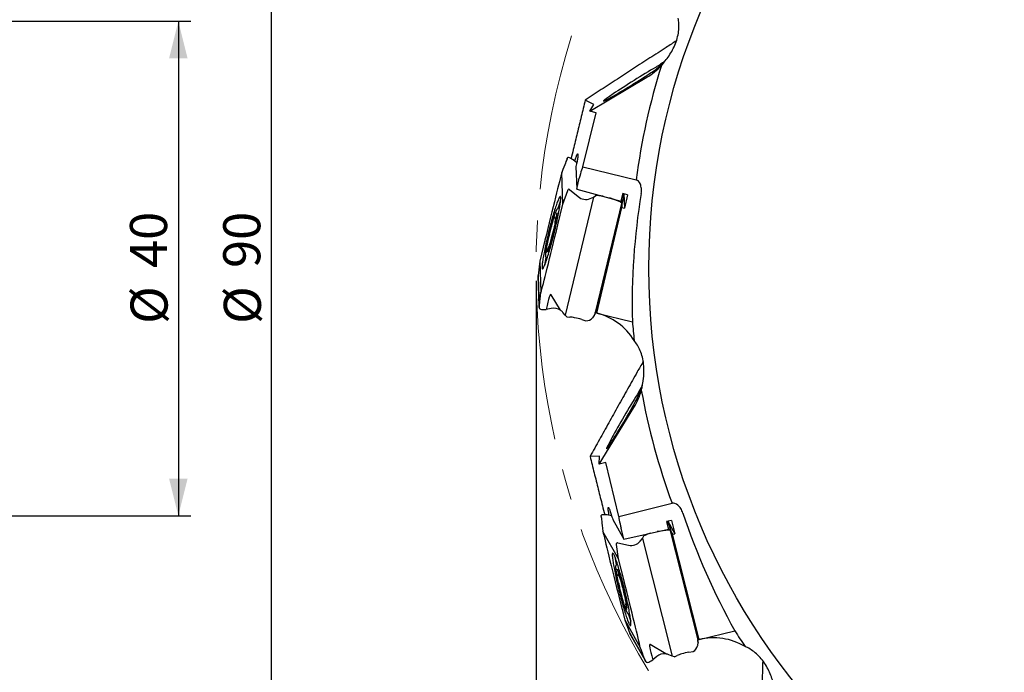
# Model space of a CAD drawing. Units: millimetres. Extents: x 5 to 292, y 5 to 205.
# Drawn here: x 102 to 181, y 102 to 155 of the extents above; entities that cross this region are included whole.
import ezdxf

# ---------------------------------------------------------------- set-up
doc = ezdxf.new("R2010")
doc.units = ezdxf.units.MM
doc.linetypes.add('CENTERX2', pattern=[20.32, 12.7, -2.54, 2.54, -2.54])
doc.layers.add('DÜNNE_LINIE', color=7, linetype='Continuous')
doc.styles.add('SLDTEXTSTYLE1', font='TXT', dxfattribs={"width": 0.75})
doc.dimstyles.new('SLDDIMSTYLE0', dxfattribs={"dimtxt": 3, "dimasz": 3, "dimexe": 0, "dimexo": 0.0625, "dimgap": 0.75, "dimtad": 1, "dimdec": 0, "dimrnd": 1e-09, "dimzin": 12, "dimdsep": 46, "dimtxsty": 'SLDTEXTSTYLE1', "dimsah": 1, "dimcen": 0.09, "dimadec": 0, "dimazin": 3, "dimtfac": 1, "dimtofl": 0, "dimtmove": 0, "dimatfit": 3, "dimfxl": 1, "dimfrac": 2, "dimtolj": 1, "dimtzin": 12, "dimarcsym": 0})
doc.dimstyles.new('SLDDIMSTYLE1', dxfattribs={"dimtxt": 3, "dimasz": 3, "dimexe": 0, "dimexo": 0.0625, "dimgap": 0.75, "dimtad": 1, "dimdec": 3, "dimrnd": 1e-09, "dimzin": 12, "dimdsep": 46, "dimtxsty": 'SLDTEXTSTYLE1', "dimsah": 1, "dimcen": 0.09, "dimadec": 0, "dimazin": 3, "dimtfac": 1, "dimtofl": 0, "dimtmove": 0, "dimatfit": 3, "dimfxl": 1, "dimfrac": 2, "dimtolj": 1, "dimtzin": 12, "dimarcsym": 0})

# ---------------------------------------------------------------- blocks, each defined once
blk = doc.blocks.new('_D_1')
at = {"layer": 'DÜNNE_LINIE', "color": 7}
for p, q in [((96.742, 154.871), (115.559, 154.871)), ((114.559, 154.871), (114.559, 114.871)), ((96.742, 114.871), (115.559, 114.871))]:
    blk.add_line(p, q, dxfattribs=at)
for points in [[(114.559, 154.871), (113.809, 151.871), (115.309, 151.871)], [(114.559, 114.871), (115.309, 117.871), (113.809, 117.871)]]:
    blk.add_solid(points, dxfattribs=at)
at = {"layer": 'DÜNNE_LINIE', "color": 7, "char_height": 3, "attachment_point": 1, "rotation": 90, "style": 'SLDTEXTSTYLE1'}
for s, insert in [('40', (110.646, 134.917)), ('%%c', (110.692, 130.392))]:
    blk.add_mtext(s, dxfattribs=dict(at, insert=insert))
blk = doc.blocks.new('_D_2')
at = {"layer": 'DÜNNE_LINIE', "color": 7}
for p, q in [((99.65, 179.871), (123.104, 179.871)), ((122.104, 89.871), (122.104, 179.871)), ((99.65, 89.871), (123.104, 89.871))]:
    blk.add_line(p, q, dxfattribs=at)
for points in [[(122.104, 179.871), (121.354, 176.871), (122.854, 176.871)], [(122.104, 89.871), (122.854, 92.871), (121.354, 92.871)]]:
    blk.add_solid(points, dxfattribs=at)
at = {"layer": 'DÜNNE_LINIE', "color": 7, "char_height": 3, "attachment_point": 1, "rotation": 90, "style": 'SLDTEXTSTYLE1'}
for s, insert in [('90', (118.191, 134.917)), ('%%c', (118.237, 130.392))]:
    blk.add_mtext(s, dxfattribs=dict(at, insert=insert))
blk = doc.blocks.new('_D_3')
at = {"layer": 'DÜNNE_LINIE', "color": 7}
for p, q in [((143.494, 133.871), (143.494, 63.688)), ((268.754, 133.871), (268.754, 63.688)), ((143.494, 64.688), (268.754, 64.688))]:
    blk.add_line(p, q, dxfattribs=at)
for points in [[(143.494, 64.688), (146.494, 63.938), (146.494, 65.438)], [(268.754, 64.688), (265.754, 65.438), (265.754, 63.938)]]:
    blk.add_solid(points, dxfattribs=at)
at = {"layer": 'DÜNNE_LINIE', "color": 7, "char_height": 3, "attachment_point": 1, "style": 'SLDTEXTSTYLE1'}
for s, insert in [('%%c', (200.537, 68.555)), ('125', (205.061, 68.601))]:
    blk.add_mtext(s, dxfattribs=dict(at, insert=insert))

msp = doc.modelspace()

# ---------------------------------------------------------------- linework, layer by layer
at = {"color": 7, "linetype": 'Continuous', "lineweight": 30}
for p, q in [((147.8353, 147.595), (152.4552, 150.3399)), ((148.1727, 148.1486), (147.4788, 148.4945)), ((147.2929, 143.1068), (148.3655, 147.4587)), ((147.8353, 147.595), (148.1727, 148.1486)), ((148.3655, 147.4587), (147.8353, 147.595)), ((146.0135, 143.7575), (145.913, 143.5023)), ((146.1183, 143.8571), (146.1297, 143.8578)), ((146.7884, 143.4125), (146.494, 143.6558)), ((145.6599, 140.0884), (145.5801, 142.6293)), ((146.7261, 143.1173), (146.7833, 141.2964)), ((147.2929, 143.1068), (151.5939, 142.0467)), ((146.7833, 141.2964), (146.9933, 142.1729)), ((145.6599, 140.0884), (146.0617, 141.1887)), ((146.063, 141.1918), (146.0984, 141.2652)), ((146.1997, 141.2656), (146.1324, 141.2822)), ((146.2113, 141.2597), (146.8924, 140.6853)), ((146.7833, 141.2964), (150.3682, 140.3343)), ((148.1423, 140.6492), (145.8537, 131.0942)), ((147.8784, 140.5374), (148.1423, 140.6492)), ((148.1423, 140.6492), (148.3465, 140.7722)), ((150.4332, 140.2505), (148.2899, 131.3021)), ((148.3465, 140.7722), (148.3432, 140.8778)), ((148.569, 140.7632), (148.3465, 140.7722)), ((150.5541, 140.5325), (148.3577, 131.3623)), ((150.3091, 140.2535), (149.5327, 140.5504)), ((150.3886, 140.2331), (150.3214, 140.2497)), ((150.515, 140.9473), (150.3682, 140.3343)), ((150.4332, 140.2505), (150.4167, 140.2328)), ((150.5541, 140.5325), (150.4332, 140.2505)), ((150.9026, 140.8433), (150.515, 140.9473)), ((150.5413, 140.9403), (150.5541, 140.5325)), ((150.6065, 140.9228), (150.6431, 139.7598)), ((150.9026, 140.8433), (150.6431, 139.7598)), ((145.1974, 139.6735), (145.1999, 139.6763)), ((145.42, 139.9077), (145.1999, 139.6763)), ((145.2562, 138.403), (145.6599, 140.0884)), ((148.4036, 131.2707), (150.4493, 139.8118)), ((150.4414, 140.062), (150.4493, 139.8118)), ((150.4493, 139.8118), (150.6431, 139.7598)), ((144.9848, 139.0428), (144.9952, 138.9723)), ((145.1394, 139.1943), (145.066, 138.8582)), ((145.0669, 138.8607), (145.066, 138.8582)), ((145.1402, 139.1968), (145.1394, 139.1943)), ((144.8928, 137.8998), (144.8091, 137.6342)), ((144.898, 137.9166), (144.8928, 137.8998)), ((145.0131, 138.5356), (145.0106, 138.4172)), ((144.22, 137.1529), (143.8163, 135.4674)), ((144.6976, 137.2167), (144.6173, 136.8682)), ((144.6982, 137.2181), (144.6976, 137.2167)), ((144.4221, 136.4468), (144.3443, 136.2167)), ((144.6179, 136.8696), (144.6173, 136.8682)), ((143.8163, 135.4674), (143.6754, 134.3011)), ((143.8163, 135.4674), (143.8961, 132.9266)), ((144.2648, 135.8823), (144.3521, 135.5753)), ((143.6754, 134.3011), (143.6736, 134.2178)), ((143.6736, 134.216), (143.7524, 131.7076)), ((143.7533, 131.8217), (143.6754, 134.3011)), ((145.4777, 131.4942), (144.7146, 132.7466)), ((143.8449, 131.5787), (143.8581, 131.572)), ((144.7266, 131.6518), (144.3284, 131.5683)), ((148.3838, 131.4712), (148.4036, 131.2707)), ((145.8537, 131.0942), (145.6698, 131.3163)), ((145.9957, 130.9573), (145.8537, 131.0942)), ((145.9957, 130.9573), (146.2182, 130.9484)), ((147.1876, 130.7592), (147.5345, 130.647)), ((148.0812, 130.8966), (148.0632, 130.8766)), ((148.1916, 131.0565), (148.3561, 131.3593)), ((148.4036, 131.2707), (151.2932, 130.5585)), ((148.5988, 119.0495), (151.414, 123.627)), ((148.6403, 119.6965), (147.8652, 119.6803)), ((148.5988, 119.0495), (148.6403, 119.6965)), ((149.1317, 119.1753), (148.5988, 119.0495)), ((150.2043, 114.8234), (149.1317, 119.1753)), ((150.2043, 114.8234), (154.5054, 115.8835)), ((148.7691, 114.805), (148.7987, 114.5323)), ((148.8156, 114.9419), (148.8254, 114.9478)), ((149.6156, 114.8595), (149.2418, 114.9382)), ((149.6977, 114.5692), (150.5945, 112.9835)), ((154.4525, 114.4966), (154.061, 114.4086)), ((154.061, 114.4086), (154.2159, 113.7976)), ((154.0875, 114.4146), (154.2884, 114.0595)), ((154.1534, 114.4294), (154.7262, 113.4167)), ((154.2884, 114.0595), (154.3124, 113.7536)), ((154.2884, 114.0595), (156.6052, 104.919)), ((154.4525, 114.4966), (154.7262, 113.4167)), ((150.1611, 111.3918), (148.9096, 113.6046)), ((150.5945, 112.9835), (150.373, 113.8572)), ((150.5945, 112.9835), (154.2159, 113.7976)), ((152.0986, 113.042), (152.2223, 113.2458)), ((152.2223, 113.2458), (152.1703, 113.3378)), ((152.4234, 113.3413), (152.2223, 113.2458)), ((154.201, 113.6986), (153.3756, 113.6007)), ((154.281, 113.7175), (154.2137, 113.7009)), ((154.3124, 113.7536), (154.306, 113.7303)), ((154.3124, 113.7536), (156.5731, 104.8342)), ((154.4072, 113.5906), (154.5305, 113.3727)), ((154.5305, 113.3727), (154.7262, 113.4167)), ((156.6883, 104.8592), (154.5305, 113.3727)), ((150.0053, 112.5561), (150.0025, 112.6376)), ((150.1611, 111.3918), (150.0056, 112.5528)), ((150.092, 112.685), (150.0248, 112.6684)), ((150.1051, 112.6852), (150.975, 112.4931)), ((151.9169, 112.8204), (152.0986, 113.042)), ((152.0986, 113.042), (154.5126, 103.5179)), ((149.9444, 110.8095), (149.9454, 110.8132)), ((150.0327, 111.1203), (149.9454, 110.8132)), ((150.5869, 109.7118), (150.1611, 111.3918)), ((150.0493, 110.1522), (150.0912, 110.0947)), ((150.1153, 110.3609), (150.1157, 110.3582)), ((150.1157, 110.3582), (150.2069, 110.0265)), ((150.2065, 110.0292), (150.2069, 110.0265)), ((150.31, 109.7163), (150.3629, 109.6103)), ((150.4958, 109.1147), (150.499, 109.0974)), ((150.499, 109.0974), (150.5483, 108.8233)), ((150.6435, 108.4034), (150.6436, 108.4018)), ((150.6436, 108.4018), (150.7345, 108.0559)), ((150.2504, 108.1234), (150.6762, 106.4434)), ((150.7344, 108.0575), (150.7345, 108.0559)), ((150.7575, 107.5921), (150.7955, 107.3522)), ((150.8805, 107.0192), (151.1005, 106.7879)), ((150.6762, 106.4434), (151.9277, 104.2306)), ((150.6762, 106.4434), (151.0935, 105.3452)), ((152.3147, 103.186), (151.0935, 105.3452)), ((151.0935, 105.3452), (151.1306, 105.2706)), ((151.1314, 105.269), (152.3669, 103.0845)), ((156.6883, 104.8592), (159.5779, 105.5714)), ((153.9937, 103.6974), (152.736, 104.4517)), ((156.5767, 104.3781), (156.5701, 104.3521)), ((156.5776, 105.0276), (156.6883, 104.8592)), ((156.6002, 104.571), (156.6051, 104.9156)), ((154.5126, 103.5179), (154.2465, 103.6291)), ((154.702, 103.4627), (154.9031, 103.5582)), ((155.8493, 103.8412), (156.2086, 103.903)), ((152.5087, 103.0134), (152.5235, 103.0135)), ((153.2554, 103.4878), (152.9417, 103.2288)), ((154.702, 103.4627), (154.5126, 103.5179))]:
    msp.add_line(p, q, dxfattribs=at)
at = {"color": 7, "linetype": 'Continuous', "lineweight": 30, "flags": 128}
for points in [[(146.6265, 143.5462), (146.6337, 143.5697), (146.6612, 143.6583), (146.6877, 143.741), (146.7132, 143.8172), (146.7374, 143.8865), (146.7602, 143.9484), (146.7815, 144.0026), (146.8011, 144.0486), (146.8189, 144.0863), (146.8349, 144.1154), (146.8488, 144.1358), (146.8606, 144.1472), (146.8703, 144.1496), (146.8778, 144.1431), (146.883, 144.1276), (146.886, 144.1032), (146.8866, 144.0702), (146.8849, 144.0286), (146.8809, 143.9788), (146.8746, 143.9211), (146.866, 143.8557), (146.8553, 143.7833), (146.8425, 143.704), (146.8276, 143.6186), (146.8108, 143.5274), (146.7921, 143.4311), (146.7716, 143.3302), (146.7496, 143.2254), (146.7261, 143.1173)], [(145.02, 137.98), (145.0579, 138.1393), (145.0947, 138.2976), (145.1305, 138.4544), (145.1652, 138.6091), (145.1985, 138.7613), (145.2305, 138.9106), (145.261, 139.0565), (145.29, 139.1986), (145.3173, 139.3365), (145.3429, 139.4697), (145.3666, 139.5979), (145.3885, 139.7206), (145.4085, 139.8375), (145.4264, 139.9483), (145.4423, 140.0526), (145.4561, 140.1502), (145.4678, 140.2406), (145.4773, 140.3237), (145.4845, 140.3992), (145.4896, 140.4669), (145.4924, 140.5265), (145.4929, 140.5779), (145.4912, 140.621), (145.4873, 140.6556), (145.4811, 140.6816), (145.4727, 140.699), (145.4621, 140.7076), (145.4493, 140.7075), (145.4345, 140.6987), (145.4175, 140.6811), (145.3985, 140.6549), (145.3776, 140.62), (145.3547, 140.5767), (145.33, 140.5251), (145.3035, 140.4652), (145.2754, 140.3973), (145.2456, 140.3216), (145.2143, 140.2384), (145.1816, 140.1477), (145.1476, 140.05), (145.1123, 139.9456), (145.076, 139.8346), (145.0386, 139.7175), (145.0004, 139.5946), (144.9613, 139.4663), (144.9216, 139.333), (144.8813, 139.195), (144.8406, 139.0528), (144.7996, 138.9068), (144.7585, 138.7574), (144.7172, 138.6051), (144.676, 138.4504), (144.635, 138.2936), (144.5944, 138.1353), (144.5541, 137.9759), (144.5144, 137.8159), (144.4754, 137.6558), (144.4371, 137.4961), (144.3997, 137.3372), (144.3634, 137.1796), (144.3282, 137.0239), (144.2942, 136.8703), (144.2615, 136.7195), (144.2302, 136.5718), (144.2005, 136.4278), (144.1723, 136.2877), (144.1459, 136.1521), (144.1212, 136.0214), (144.0984, 135.8959), (144.0774, 135.776), (144.0585, 135.6621), (144.0415, 135.5545), (144.0267, 135.4536), (144.0139, 135.3596), (144.0034, 135.2728), (143.995, 135.1935), (143.9888, 135.1218), (143.9849, 135.0582), (143.9832, 135.0026), (143.9838, 134.9553), (143.9866, 134.9165), (143.9917, 134.8861), (143.999, 134.8644), (144.0085, 134.8514), (144.0202, 134.8472), (144.034, 134.8517), (144.0499, 134.8649), (144.0679, 134.8868), (144.0879, 134.9173), (144.1098, 134.9564), (144.1336, 135.0039), (144.1592, 135.0597), (144.1865, 135.1236), (144.2155, 135.1954), (144.246, 135.2749), (144.278, 135.3619), (144.3114, 135.4561), (144.3461, 135.5572), (144.3819, 135.665), (144.4187, 135.779), (144.4566, 135.8991), (144.4953, 136.0247), (144.5346, 136.1556), (144.5747, 136.2913), (144.6151, 136.4314), (144.656, 136.5756), (144.6971, 136.7233), (144.7383, 136.8742), (144.7796, 137.0278), (144.8207, 137.1837), (144.8615, 137.3413), (144.902, 137.5002), (144.942, 137.6599), (144.9814, 137.82), (145.02, 137.98)], [(149.4101, 114.9028), (149.4055, 114.9269), (149.3887, 115.0181), (149.3738, 115.1037), (149.3609, 115.183), (149.3501, 115.2556), (149.3416, 115.321), (149.3353, 115.3789), (149.3312, 115.4288), (149.3295, 115.4704), (149.3301, 115.5036), (149.333, 115.5281), (149.3381, 115.5437), (149.3456, 115.5504), (149.3553, 115.5481), (149.3671, 115.5368), (149.381, 115.5165), (149.3969, 115.4876), (149.4147, 115.45), (149.4343, 115.404), (149.4556, 115.35), (149.4784, 115.2882), (149.5026, 115.219), (149.528, 115.1429), (149.5545, 115.0603), (149.582, 114.9717), (149.6102, 114.8777), (149.639, 114.7789), (149.6682, 114.6759), (149.6977, 114.5692)], [(150.5744, 109.2275), (150.5338, 109.3862), (150.4929, 109.5435), (150.4518, 109.6989), (150.4106, 109.852), (150.3693, 110.0023), (150.3283, 110.1494), (150.2875, 110.2928), (150.2471, 110.4321), (150.2072, 110.5668), (150.1679, 110.6967), (150.1294, 110.8212), (150.0918, 110.94), (150.0551, 111.0528), (150.0195, 111.1593), (149.9851, 111.259), (149.952, 111.3518), (149.9203, 111.4373), (149.8901, 111.5153), (149.8614, 111.5855), (149.8345, 111.6478), (149.8092, 111.7019), (149.7858, 111.7477), (149.7643, 111.7851), (149.7447, 111.8139), (149.7271, 111.834), (149.7116, 111.8455), (149.6982, 111.8482), (149.687, 111.8422), (149.6779, 111.8274), (149.6711, 111.804), (149.6664, 111.7719), (149.6641, 111.7313), (149.6639, 111.6824), (149.6661, 111.6251), (149.6705, 111.5598), (149.6771, 111.4867), (149.6859, 111.4058), (149.6969, 111.3175), (149.7101, 111.2221), (149.7253, 111.1198), (149.7427, 111.0109), (149.7621, 110.8957), (149.7834, 110.7747), (149.8066, 110.6481), (149.8316, 110.5164), (149.8584, 110.3798), (149.8869, 110.239), (149.917, 110.0941), (149.9485, 109.9458), (149.9815, 109.7944), (150.0157, 109.6404), (150.0512, 109.4842), (150.0878, 109.3263), (150.1253, 109.1672), (150.1637, 109.0074), (150.2029, 108.8473), (150.2428, 108.6874), (150.2831, 108.5282), (150.3239, 108.3701), (150.3649, 108.2137), (150.4061, 108.0594), (150.4473, 107.9077), (150.4885, 107.7589), (150.5294, 107.6136), (150.5701, 107.4723), (150.6102, 107.3352), (150.6498, 107.2028), (150.6887, 107.0756), (150.7268, 106.9539), (150.764, 106.838), (150.8001, 106.7283), (150.8351, 106.6252), (150.8689, 106.5289), (150.9013, 106.4397), (150.9323, 106.358), (150.9617, 106.2838), (150.9896, 106.2176), (151.0157, 106.1594), (151.04, 106.1094), (151.0625, 106.0678), (151.0831, 106.0347), (151.1016, 106.0102), (151.1182, 105.9944), (151.1326, 105.9873), (151.145, 105.9889), (151.1551, 105.9993), (151.1631, 106.0184), (151.1688, 106.0462), (151.1723, 106.0825), (151.1736, 106.1273), (151.1726, 106.1804), (151.1693, 106.2417), (151.1638, 106.311), (151.1561, 106.388), (151.1462, 106.4726), (151.1341, 106.5645), (151.1198, 106.6634), (151.1035, 106.7691), (151.0852, 106.8811), (151.0648, 106.9993), (151.0425, 107.1231), (151.0184, 107.2524), (150.9925, 107.3865), (150.9648, 107.5253), (150.9355, 107.6682), (150.9047, 107.8148), (150.8725, 107.9648), (150.8388, 108.1175), (150.804, 108.2727), (150.7679, 108.4298), (150.7309, 108.5883), (150.6929, 108.7479), (150.654, 108.9079), (150.6145, 109.0679), (150.5744, 109.2275)]]:
    msp.add_lwpolyline(points, dxfattribs=at)
at = {"color": 7, "linetype": 'Continuous', "lineweight": 30}
msp.add_circle((206.1238, 134.8712), 53.5, dxfattribs=at)
for centre, radius, start, end in [((206.1238, 134.8712), 55, 162.622114, 172.503652), ((153.8483, 137.0425), 9.0003, 158.387646, 162.547306), ((166.715, 132.3603), 22.7794, 163.334637, 168.922805), ((125.8368, 142.456), 19.6185, 341.456782, 350.288915), ((139.1937, 139.6088), 5.7271, 343.003157, 347.177253), ((141.2565, 139.0201), 3.8055, 343.065803, 350.156735), ((148.4854, 136.4665), 4.0798, 163.103233, 168.973684), ((141.435, 137.57), 3.2591, 341.358906, 347.58933), ((152.3973, 134.3029), 8.244, 169.569788, 174.111249), ((206.1238, 134.8712), 55, 184.497372, 186.080261), ((206.1238, 134.8712), 55, 190.314421, 200.19596), ((158.8241, 112.4997), 8.9973, 186.079264, 190.240315), ((172.3968, 114.3339), 22.7802, 191.027009, 196.614964), ((131.5089, 104.2761), 19.6179, 9.148933, 17.981315), ((144.6589, 107.9622), 5.7266, 10.695425, 14.869902), ((146.7577, 108.3992), 3.8064, 10.759, 17.848353), ((154.3435, 109.4972), 4.0771, 190.793403, 196.667776), ((147.5894, 107.1983), 3.2602, 9.051953, 15.280188), ((158.8168, 109.4005), 8.2454, 197.262502, 201.803189), ((206.1238, 134.8712), 55, 212.189679, 213.772568)]:
    msp.add_arc(centre, radius, start, end, dxfattribs=at)
for centre, major_axis, ratio, start_param, end_param in [((151.5239, 150.0241), (2.5898, 1.6144), 0.0339688, 0.8645761, 5.1905853), ((149.9522, 154.6809), (-3.3897, -3.8262), 0.9781476, 1.2546127, 1.5531319), ((134.9328, 113.4208), (11.0513, 30.2497), 0.0026411, 0.003584, 0.2641039), ((150.6644, 153.3899), (4.6791, 9.7227), 0.0097732, 2.9985259, 3.1052702), ((146.8064, 143.5877), (0.781, -0.1988), 0.2731074, 2.7138731, 2.9379806), ((146.6867, 143.2837), (0.6349, -0.5654), 0.1982872, 2.0491818, 2.7887521), ((144.2947, 137.2064), (1.3346, 5.5691), 0.0105133, 0.2322097, 1.5829334), ((147.0775, 142.233), (0.2154, 0.8738), 0.0751904, 0, 1.6580628), ((146.0896, 141.1778), (0.0058, 0.0313), 0.9402922, 1.2904312, 1.395151), ((146.125, 141.2512), (0.0058, 0.0313), 0.9402922, 6.229713, 7.5736165), ((146.1923, 141.2347), (0.0058, 0.0313), 0.9402922, 5.7933807, 6.229713), ((147.5253, 141.5188), (0.1948, 1.0423), 0.9402922, 2.651788, 3.6989856), ((149.1317, 140.3923), (0.9656, -0.2616), 0.2742186, 1.8489242, 2.26509), ((149.1317, 140.3923), (0.9656, -0.2616), 0.2742186, 1.2178924, 1.3099972), ((150.3211, 140.2583), (0.029, -0.0078), 0.2742186, 4.3594851, 4.7958174), ((150.3884, 140.2417), (0.029, -0.0078), 0.2742186, 4.7958174, 6.1397209), ((205.4424, 132.1067), (12.9807, 52.6647), 0.9986213, 1.6485665, 1.840686), ((145.1814, 138.3494), (1.3346, 5.5691), 0.0105133, 3.3738023, 4.724526), ((147.6221, 163.841), (3.8686, 32.0201), 0.0010695, 3.1345939, 3.4052781), ((142.0816, 105.973), (2.6036, 26.7976), 0.0296804, 6.2436789, 6.5867688), ((143.5209, 121.0053), (0.2323, 10.8188), 0.0011153, 6.1378177, 6.2621113), ((144.5267, 131.5104), (0.7813, -0.2234), 0.2686149, 3.5095938, 3.7337013), ((144.5579, 131.8363), (0.8181, 0.1829), 0.2679082, 3.6292517, 4.3688219), ((144.9118, 130.6219), (0.1156, 1.0445), 0.950533, 5.797298, 6.5854851), ((144.9122, 130.6087), (0.1948, 1.0423), 0.9402922, 5.6188478, 5.8778582), ((146.7809, 130.5775), (0.9656, -0.2616), 0.2742186, 1.8112434, 2.26509), ((146.7912, 130.6204), (0.9755, -0.2204), 0.2383637, 1.206739, 1.80009), ((147.5247, 131.5048), (-0.095, 0.8536), 0.8963121, 3.0307363, 3.7913129), ((147.4832, 131.4284), (0.4814, 0.7061), 0.9354072, 4.5921292, 4.8162368), ((146.1454, 128.9666), (2.1321, 2.4626), 0.123057, 5.9259667, 6.0502603), ((151.6003, 139.005), (3.3136, 7.7466), 0.0170029, 3.0423341, 3.3130183), ((148.3541, 133.0311), (0.0441, 1.7142), 0.1172662, 3.3673681, 3.3751918), ((147.1803, 126.3075), (-1.2233, -4.9632), 0.9781476, 2.3734183, 3.1415927), ((150.7361, 122.9145), (1.5429, 2.633), 0.0339688, 0.8645761, 5.1905853), ((147.1803, 126.3075), (-1.2233, -4.9632), 0.9781476, 1.2546127, 1.5531319), ((148.411, 125.4954), (-0.3752, 10.7835), 0.0097732, 2.9985259, 3.1052702), ((149.5501, 115.0231), (0.7839, 0.1869), 0.2731074, 2.7138731, 2.9379806), ((153.0558, 82.7937), (-4.2723, 31.9206), 0.0026411, 0.003584, 0.2641039), ((149.5854, 114.6983), (0.8249, -0.2056), 0.1982872, 2.0491818, 2.7887521), ((150.4197, 113.9495), (-0.2154, 0.8738), 0.0751904, 0, 1.6580628), ((206.8052, 132.1067), (-12.9807, 52.6647), 0.9986213, 1.6485665, 1.840686), ((150.2917, 108.2055), (-1.4063, 5.5514), 0.0105133, 0.2322097, 1.5829334), ((153.094, 113.2744), (0.9766, 0.2171), 0.2742186, 1.8489242, 2.26509), ((153.094, 113.2744), (0.9766, 0.2171), 0.2742186, 1.2178924, 1.3099972), ((154.2095, 113.7084), (0.0293, 0.0065), 0.2742186, 4.3594851, 4.7958174), ((154.2768, 113.725), (0.0293, 0.0065), 0.2742186, 4.7958174, 6.1397209), ((150.0326, 112.6376), (-0.0094, 0.0304), 0.9402922, 6.229713, 7.5736165), ((150.0354, 112.5562), (-0.0094, 0.0304), 0.9402922, 1.2904312, 1.395151), ((150.0999, 112.6542), (-0.0094, 0.0304), 0.9402922, 5.7933807, 6.229713), ((151.1482, 113.5253), (-0.3118, 1.0134), 0.9402922, 2.651788, 3.6989856), ((150.5456, 109.6297), (-1.4063, 5.5514), 0.0105133, 3.3738023, 4.724526), ((157.9117, 99.896), (1.2233, -4.9632), 0.9781476, 2.3734183, 3.1415927), ((162.8469, 79.5212), (-10.148, 24.9381), 0.0296804, 6.2436789, 6.5867688), ((155.8013, 104.658), (-0.4808, 0.7117), 0.8963121, 3.0307363, 3.7913129), ((155.9245, 113.1932), (-0.666, 8.3992), 0.0170029, 3.0423341, 3.3130183), ((155.7596, 101.7696), (0.7435, 3.1714), 0.123057, 5.9259667, 6.0502603), ((155.8001, 104.5711), (0.0981, 0.849), 0.9354072, 4.5921292, 4.8162368), ((155.8264, 106.395), (-0.7576, 1.5383), 0.1172662, 3.3673681, 3.3751918), ((140.8602, 133.3355), (-11.455, 30.1502), 0.0010695, 3.1345939, 3.4052781), ((153.898, 102.662), (-0.383, 0.9786), 0.950533, 5.797298, 6.5854851), ((153.9045, 102.6505), (-0.3118, 1.0134), 0.9402922, 5.6188478, 5.8778582), ((155.5736, 103.4913), (0.9766, 0.2171), 0.2742186, 1.8112434, 2.26509), ((155.5628, 103.5341), (0.9662, 0.2581), 0.2383637, 1.206739, 1.80009), ((157.1355, 93.5005), (-4.8221, 9.6875), 0.0011153, 6.1378177, 6.2621113), ((153.1441, 103.2698), (0.7956, 0.1653), 0.2686149, 3.5095938, 3.7337013), ((153.0203, 103.5728), (0.6394, 0.5422), 0.2679082, 3.6292517, 4.3688219)]:
    msp.add_ellipse(centre, major_axis=major_axis, ratio=ratio, start_param=start_param, end_param=end_param, dxfattribs=at)
for points, knots in [([(153.6343, 151.2982), (153.8488, 151.5333), (154.0581, 151.7923), (154.3542, 152.2372), (154.448, 152.3922), (154.6227, 152.7195), (154.7044, 152.8936), (154.8469, 153.2569), (154.9059, 153.441), (154.9966, 153.8149), (155.0267, 153.9986), (155.0584, 154.3522), (155.06, 154.5227), (155.0406, 154.8393), (155.0198, 154.9879), (154.9904, 155.1288)], [0, 0, 0, 0, 0.25, 0.25, 0.375, 0.375, 0.5, 0.5, 0.625, 0.625, 0.75, 0.75, 0.875, 0.875, 1, 1, 1, 1]), ([(154.8543, 153.2966), (154.5796, 153.1188), (153.8577, 152.6517), (152.701, 151.9009), (151.3815, 151.0429), (150.0717, 150.1894), (148.7699, 149.3394), (147.9092, 148.7761), (147.4788, 148.4945)], [0, 0, 0, 0, 0.1093728, 0.2873864, 0.4653949, 0.6435947, 0.8217992, 1, 1, 1, 1]), ([(152.7643, 150.6889), (152.881, 150.7645), (152.9934, 150.8432), (153.2028, 150.9996), (153.3003, 151.0776), (153.4797, 151.2288), (153.561, 151.3014), (153.7011, 151.4317), (153.7608, 151.49), (153.8525, 151.5828), (153.8833, 151.6159), (153.8972, 151.6384), (153.8793, 151.6264), (153.7686, 151.5427), (153.6737, 151.4704), (153.4982, 151.3489), (153.4339, 151.306), (153.3018, 151.2217), (153.2334, 151.1799), (153.1628, 151.1387)], [0, 0, 0, 0, 0.125, 0.125, 0.25, 0.25, 0.375, 0.375, 0.5, 0.5, 0.625, 0.625, 0.75, 0.75, 0.875, 0.875, 0.9375, 0.9375, 1, 1, 1, 1]), ([(147.4788, 148.4945), (147.3699, 148.0498), (147.1519, 147.1601), (146.8278, 145.826), (146.5541, 144.6933), (146.3895, 144.0062), (146.3313, 143.763)], [0, 0, 0, 0, 0.2817727, 0.5636334, 0.8455262, 1, 1, 1, 1]), ([(145.9837, 143.6704), (145.9838, 143.6705), (145.9838, 143.6705), (145.9839, 143.6706), (145.9839, 143.6706), (145.984, 143.6707), (145.984, 143.6708), (145.984, 143.6709), (145.9841, 143.671), (145.9842, 143.6713), (145.9844, 143.672), (145.9846, 143.6733), (145.9848, 143.6745), (145.985, 143.6752)], [0, 0, 0, 0, 0.0392693, 0.0737027, 0.0942805, 0.1066015, 0.1158877, 0.1252938, 0.136162, 0.1547805, 0.2157789, 0.5033378, 1, 1, 1, 1]), ([(146.0196, 143.773), (146.0205, 143.7752), (146.025, 143.7862), (146.0338, 143.8048), (146.0448, 143.817), (146.0525, 143.8256)], [0, 0, 0, 0, 0.0690049, 0.3389013, 1, 1, 1, 1]), ([(152.0008, 140.9387), (152.0231, 141.0732), (152.0273, 141.213), (152.0023, 141.4724), (151.9738, 141.5899), (151.8551, 141.8869), (151.7315, 142.0128), (151.5939, 142.0467)], [0, 0, 0, 0, 0.25, 0.25, 0.5, 0.5, 1, 1, 1, 1]), ([(145.1526, 139.608), (145.1492, 139.6016), (145.139, 139.5828), (145.1213, 139.5461), (145.099, 139.4953), (145.0753, 139.437), (145.0508, 139.373), (145.0254, 139.3031), (144.999, 139.2273), (144.9717, 139.1459), (144.9435, 139.0589), (144.9175, 138.9765), (144.9006, 138.9211), (144.8937, 138.8983)], [0, 0, 0, 0, 0.0506149, 0.1487532, 0.2524659, 0.3526083, 0.450926, 0.5482253, 0.6449008, 0.7411689, 0.8371595, 0.9329527, 1, 1, 1, 1]), ([(145.1952, 139.6707), (145.1914, 139.6664), (145.1799, 139.6531), (145.1669, 139.633), (145.1566, 139.615), (145.1526, 139.608)], [0, 0, 0, 0, 0.2249741, 0.6968654, 1, 1, 1, 1]), ([(144.9952, 138.9723), (144.9962, 138.9665), (144.998, 138.9559), (145.0052, 138.9364), (145.0171, 138.9166), (145.035, 138.8986), (145.055, 138.8857), (145.0694, 138.8823), (145.075, 138.8809)], [0, 0, 0, 0, 0.1999554, 0.3671451, 0.5354034, 0.7083391, 0.885873, 1, 1, 1, 1]), ([(145.066, 138.8582), (145.0637, 138.8479), (145.0572, 138.8178), (145.0474, 138.7701), (145.0371, 138.7169), (145.0285, 138.668), (145.0216, 138.6238), (145.0165, 138.5845), (145.0138, 138.5562), (145.0133, 138.5408), (145.0131, 138.5356)], [0, 0, 0, 0, 0.0727868, 0.2117512, 0.3511676, 0.4913508, 0.6328454, 0.7767635, 0.925839, 1, 1, 1, 1]), ([(145.1725, 139.3879), (145.1725, 139.388), (145.1725, 139.3886), (145.1724, 139.3834), (145.1715, 139.3722), (145.1692, 139.3529), (145.1651, 139.3259), (145.1592, 139.2918), (145.1515, 139.2517), (145.1446, 139.2181), (145.1403, 139.1984), (145.1394, 139.1943)], [0, 0, 0, 0, 0.0279928, 0.1161172, 0.2249433, 0.3529166, 0.4948126, 0.6451555, 0.8001816, 0.9577595, 1, 1, 1, 1]), ([(145.0106, 138.4172), (145.0106, 138.4156), (145.0104, 138.4119), (145.0093, 138.3987), (145.0072, 138.3818), (145.0048, 138.367), (145.0039, 138.3612)], [0, 0, 0, 0, 0.198712, 0.4757562, 0.7938762, 1, 1, 1, 1]), ([(144.8091, 137.6342), (144.8064, 137.6257), (144.7987, 137.6009), (144.7854, 137.5563), (144.7693, 137.4997), (144.753, 137.4403), (144.737, 137.3789), (144.7213, 137.3165), (144.7081, 137.2621), (144.7004, 137.2291), (144.6976, 137.2167)], [0, 0, 0, 0, 0.07366076, 0.21524382, 0.35606147, 0.49631545, 0.63624439, 0.77600592, 0.91571391, 1, 1, 1, 1]), ([(144.3585, 136.7311), (144.357, 136.7233), (144.3489, 136.6813), (144.3356, 136.6095), (144.319, 136.5162), (144.3043, 136.4283), (144.2913, 136.3457), (144.2802, 136.2688), (144.2709, 136.1979), (144.2636, 136.1329), (144.2583, 136.0741), (144.2551, 136.0211), (144.254, 135.9737), (144.2562, 135.9296), (144.2587, 135.9018), (144.2644, 135.8845), (144.2649, 135.8829)], [0, 0, 0, 0, 0.0178516, 0.095721, 0.1736694, 0.251722, 0.3299143, 0.4082994, 0.4869581, 0.5660185, 0.6456983, 0.726393, 0.8088988, 0.8950665, 0.9901721, 1, 1, 1, 1]), ([(144.3443, 136.2167), (144.3425, 136.2115), (144.3375, 136.1968), (144.3308, 136.1792), (144.3259, 136.1672), (144.3232, 136.1621), (144.3237, 136.1629), (144.3237, 136.163)], [0, 0, 0, 0, 0.1766764, 0.4948208, 0.7477172, 0.9535036, 1, 1, 1, 1]), ([(144.5552, 136.6296), (144.5482, 136.6282), (144.5336, 136.6253), (144.5149, 136.6156), (144.4995, 136.6039), (144.4877, 136.5916), (144.478, 136.5786), (144.4684, 136.5627), (144.4579, 136.5414), (144.4457, 136.5123), (144.4335, 136.4799), (144.4255, 136.4565), (144.4221, 136.4468)], [0, 0, 0, 0, 0.0580081, 0.11962189, 0.17995497, 0.24292059, 0.31483115, 0.40804432, 0.5510374, 0.72332489, 0.8851215, 1, 1, 1, 1]), ([(144.5258, 136.5384), (144.5235, 136.5321), (144.5189, 136.5194), (144.5142, 136.5084), (144.5115, 136.5029), (144.5119, 136.5036), (144.512, 136.5038)], [0, 0, 0, 0, 0.3265822, 0.6568365, 0.9267203, 1, 1, 1, 1]), ([(143.7524, 131.71), (143.7525, 131.7075), (143.7531, 131.6952), (143.7588, 131.6731), (143.7689, 131.6557), (143.7761, 131.6434)], [0, 0, 0, 0, 0.06900167, 0.33889547, 1, 1, 1, 1]), ([(148.2489, 131.182), (148.2479, 131.1794), (148.2429, 131.1669), (148.225, 131.1218), (148.2046, 131.082), (148.1901, 131.0537)], [0, 0, 0, 0, 0.0690071, 0.3388946, 1, 1, 1, 1]), ([(152.0126, 125.0235), (152.0933, 125.3313), (152.1583, 125.6579), (152.2138, 126.1895), (152.2247, 126.3704), (152.2273, 126.7413), (152.2188, 126.9335), (152.1762, 127.3213), (152.1428, 127.5118), (152.0494, 127.8851), (151.9907, 128.0617), (151.8544, 128.3895), (151.7765, 128.5412), (151.6122, 128.8125), (151.5248, 128.9344), (151.4332, 129.0456)], [0, 0, 0, 0, 0.25, 0.25, 0.375, 0.375, 0.5, 0.5, 0.625, 0.625, 0.75, 0.75, 0.875, 0.875, 1, 1, 1, 1]), ([(152.1642, 127.3599), (152.0036, 127.0748), (151.5815, 126.3258), (150.9062, 125.1234), (150.1365, 123.7505), (149.3735, 122.3861), (148.6157, 121.0284), (148.1154, 120.1297), (147.8652, 119.6803)], [0, 0, 0, 0, 0.1093729, 0.2873864, 0.4653949, 0.6435946, 0.8217991, 1, 1, 1, 1]), ([(151.5255, 124.0797), (151.6611, 124.3206), (151.775, 124.5641), (151.9078, 124.8894), (151.9462, 124.9922), (152.01, 125.1731), (152.0356, 125.2523), (152.0736, 125.3768), (152.0855, 125.4206), (152.0869, 125.4403), (152.0846, 125.4391), (152.0723, 125.4173), (152.0623, 125.3964), (152.0327, 125.3337), (152.0129, 125.2912), (151.9641, 125.1906), (151.9345, 125.1311), (151.8685, 125.0051), (151.8315, 124.9371), (151.7537, 124.801), (151.7125, 124.7322), (151.6693, 124.6632)], [0, 0, 0, 0, 0.25, 0.25, 0.375, 0.375, 0.5, 0.5, 0.625, 0.625, 0.6875, 0.6875, 0.75, 0.75, 0.8125, 0.8125, 0.875, 0.875, 0.9375, 0.9375, 1, 1, 1, 1]), ([(147.8652, 119.6803), (147.9754, 119.2359), (148.1958, 118.3469), (148.5289, 117.015), (148.8129, 115.8848), (148.9865, 115.2), (149.048, 114.9575)], [0, 0, 0, 0, 0.28177253, 0.56363324, 0.845526, 1, 1, 1, 1]), ([(155.3806, 115.0915), (155.3378, 115.2209), (155.2765, 115.3467), (155.1339, 115.5648), (155.054, 115.6556), (154.8109, 115.8634), (154.643, 115.9174), (154.5054, 115.8835)], [0, 0, 0, 0, 0.25, 0.25, 0.5, 0.5, 1, 1, 1, 1]), ([(148.7673, 114.8215), (148.7671, 114.8239), (148.766, 114.8358), (148.7651, 114.8563), (148.7692, 114.8721), (148.772, 114.8834)], [0, 0, 0, 0, 0.0690073, 0.3389011, 1, 1, 1, 1]), ([(148.7832, 114.7141), (148.7832, 114.7141), (148.7833, 114.7141), (148.7833, 114.7142), (148.7833, 114.7143), (148.7833, 114.7144), (148.7833, 114.7145), (148.7833, 114.7146), (148.7833, 114.7147), (148.7832, 114.715), (148.7831, 114.7158), (148.7827, 114.717), (148.7823, 114.7181), (148.7821, 114.7188)], [0, 0, 0, 0, 0.0392657, 0.0736387, 0.0943043, 0.1065973, 0.1158904, 0.1251967, 0.1361454, 0.154849, 0.2157907, 0.5032737, 1, 1, 1, 1]), ([(149.9352, 110.7307), (149.9351, 110.7234), (149.9349, 110.702), (149.9363, 110.6613), (149.9401, 110.606), (149.9462, 110.5434), (149.9543, 110.4753), (149.9643, 110.4016), (149.9761, 110.3222), (149.9898, 110.2374), (150.0052, 110.1473), (150.0205, 110.0622), (150.0313, 110.0053), (150.0358, 109.9819)], [0, 0, 0, 0, 0.0506147, 0.1487532, 0.2524656, 0.352609, 0.4509262, 0.548226, 0.6449015, 0.74117, 0.8371602, 0.9329533, 1, 1, 1, 1]), ([(149.9438, 110.8059), (149.9425, 110.8004), (149.9384, 110.7833), (149.9362, 110.7594), (149.9355, 110.7388), (149.9352, 110.7307)], [0, 0, 0, 0, 0.2249713, 0.6968634, 1, 1, 1, 1]), ([(150.0551, 110.5451), (150.0551, 110.5452), (150.0548, 110.5457), (150.0571, 110.541), (150.0615, 110.5307), (150.0685, 110.5125), (150.0774, 110.4868), (150.088, 110.4538), (150.0998, 110.4147), (150.1092, 110.3818), (150.1146, 110.3623), (150.1157, 110.3582)], [0, 0, 0, 0, 0.0279927, 0.1161176, 0.2249434, 0.3529163, 0.4948139, 0.6451549, 0.8001787, 0.9577585, 1, 1, 1, 1]), ([(150.0912, 110.0947), (150.0948, 110.09), (150.1014, 110.0815), (150.1168, 110.0675), (150.1365, 110.0555), (150.1607, 110.0479), (150.1844, 110.0458), (150.1988, 110.0494), (150.2044, 110.0509)], [0, 0, 0, 0, 0.1999553, 0.3671448, 0.5353905, 0.7083438, 0.8858597, 1, 1, 1, 1]), ([(150.2069, 110.0265), (150.2098, 110.0163), (150.218, 109.9867), (150.2314, 109.9399), (150.2471, 109.888), (150.2622, 109.8407), (150.2765, 109.7983), (150.2903, 109.7612), (150.3011, 109.7349), (150.3078, 109.7209), (150.31, 109.7163)], [0, 0, 0, 0, 0.0727864, 0.2117505, 0.3511656, 0.4913523, 0.6328452, 0.7767648, 0.9258393, 1, 1, 1, 1]), ([(150.3629, 109.6103), (150.3636, 109.6089), (150.3652, 109.6055), (150.3703, 109.5933), (150.3763, 109.5773), (150.3811, 109.5631), (150.383, 109.5576)], [0, 0, 0, 0, 0.1987109, 0.4757539, 0.7938779, 1, 1, 1, 1]), ([(150.5483, 108.8233), (150.5499, 108.8146), (150.5546, 108.789), (150.5635, 108.7434), (150.5755, 108.6858), (150.5888, 108.6256), (150.6031, 108.5637), (150.6182, 108.5012), (150.6318, 108.4469), (150.6404, 108.4142), (150.6436, 108.4018)], [0, 0, 0, 0, 0.0736591, 0.2152454, 0.3560626, 0.4963157, 0.6362427, 0.7760067, 0.9157132, 1, 1, 1, 1]), ([(150.569, 107.8143), (150.5713, 107.8067), (150.5836, 107.7657), (150.6053, 107.696), (150.634, 107.6056), (150.6618, 107.521), (150.6886, 107.4418), (150.7145, 107.3686), (150.7393, 107.3014), (150.763, 107.2405), (150.7856, 107.186), (150.8074, 107.1376), (150.8284, 107.095), (150.851, 107.057), (150.866, 107.0336), (150.8791, 107.0209), (150.8804, 107.0197)], [0, 0, 0, 0, 0.0178513, 0.0957207, 0.1736691, 0.2517214, 0.329914, 0.4082993, 0.4869579, 0.5660182, 0.6456982, 0.7263929, 0.8088989, 0.8950663, 0.990172, 1, 1, 1, 1]), ([(150.7904, 107.8158), (150.7848, 107.8113), (150.7732, 107.802), (150.7612, 107.7847), (150.753, 107.7672), (150.7483, 107.7508), (150.7457, 107.7348), (150.7446, 107.7163), (150.7452, 107.6925), (150.7479, 107.6611), (150.7522, 107.6267), (150.7559, 107.6023), (150.7575, 107.5921)], [0, 0, 0, 0, 0.0580021, 0.1196236, 0.1799533, 0.2429218, 0.3148307, 0.4080444, 0.5510366, 0.7233253, 0.8851194, 1, 1, 1, 1]), ([(150.8067, 107.7214), (150.8076, 107.7147), (150.8094, 107.7014), (150.8104, 107.6895), (150.8105, 107.6833), (150.8105, 107.6841), (150.8105, 107.6843)], [0, 0, 0, 0, 0.3265818, 0.6568367, 0.9267202, 1, 1, 1, 1]), ([(150.7955, 107.3522), (150.7964, 107.3468), (150.7987, 107.3315), (150.801, 107.3127), (150.8022, 107.2998), (150.8022, 107.294), (150.8022, 107.2949), (150.8023, 107.2951)], [0, 0, 0, 0, 0.1766714, 0.4948204, 0.7477169, 0.9535031, 1, 1, 1, 1]), ([(156.5926, 104.7088), (156.5929, 104.706), (156.5943, 104.6926), (156.5994, 104.6443), (156.5998, 104.5996), (156.6001, 104.5678)], [0, 0, 0, 0, 0.0690046, 0.3388986, 1, 1, 1, 1]), ([(162.7872, 101.0048), (162.7156, 101.3148), (162.6214, 101.6342), (162.4234, 102.1307), (162.3491, 102.2959), (162.179, 102.6256), (162.0821, 102.7918), (161.8642, 103.1154), (161.7461, 103.2685), (161.4899, 103.5556), (161.3559, 103.6847), (161.0829, 103.9117), (160.9434, 104.0098), (160.6718, 104.1737), (160.5378, 104.241), (160.405, 104.2969)], [0, 0, 0, 0, 0.25, 0.25, 0.375, 0.375, 0.5, 0.5, 0.625, 0.625, 0.75, 0.75, 0.875, 0.875, 1, 1, 1, 1]), ([(152.3658, 103.0866), (152.3671, 103.0845), (152.3732, 103.0739), (152.3886, 103.0569), (152.4056, 103.0463), (152.4177, 103.0387)], [0, 0, 0, 0, 0.0689895, 0.3388933, 1, 1, 1, 1]), ([(161.8356, 103.144), (161.8259, 102.8169), (161.8002, 101.9576), (161.761, 100.5791), (161.7176, 99.0058), (161.676, 97.443), (161.636, 95.8887), (161.6106, 94.8604), (161.5979, 94.3462)], [0, 0, 0, 0, 0.1093728, 0.2873863, 0.4653949, 0.6435948, 0.8217991, 1, 1, 1, 1])]:
    msp.add_open_spline(points, degree=3, knots=knots, dxfattribs=at)
at = {"layer": 'DÜNNE_LINIE', "color": 7, "linetype": 'CENTERX2', "lineweight": 0}
msp.add_circle((206.1238, 134.8712), 62.6303, dxfattribs=at)

# ---------------------------------------------------------------- dimensions: what is measured, and where the dimension line sits
at = {"layer": 'DÜNNE_LINIE', "color": 7}
for base, p1, p2, picture, middle in [((122.1041, 179.8712), (98.6498, 89.8712), (98.6498, 179.8712), '_D_2', (122.1041, 134.8712)), ((114.559, 114.8712), (95.7422, 154.8712), (95.7422, 114.8712), '_D_1', (114.559, 134.8712))]:
    dim = msp.add_linear_dim(base=base, p1=p1, p2=p2, angle=90, text='%%c<>', dimstyle='SLDDIMSTYLE1', dxfattribs=at)
    dim.commit()
    dim.dimension.update_dxf_attribs({"geometry": picture, "text_midpoint": middle, "dimtype": 160})
dim = msp.add_linear_dim(base=(268.7541, 64.6876), p1=(143.4936, 134.8712), p2=(268.7541, 134.8712), text='%%c<>', dimstyle='SLDDIMSTYLE0', dxfattribs=at)
dim.commit()
dim.dimension.update_dxf_attribs({"geometry": '_D_3', "text_midpoint": (206.1238, 64.6876), "dimtype": 160})

doc.saveas('drawing.dxf')
